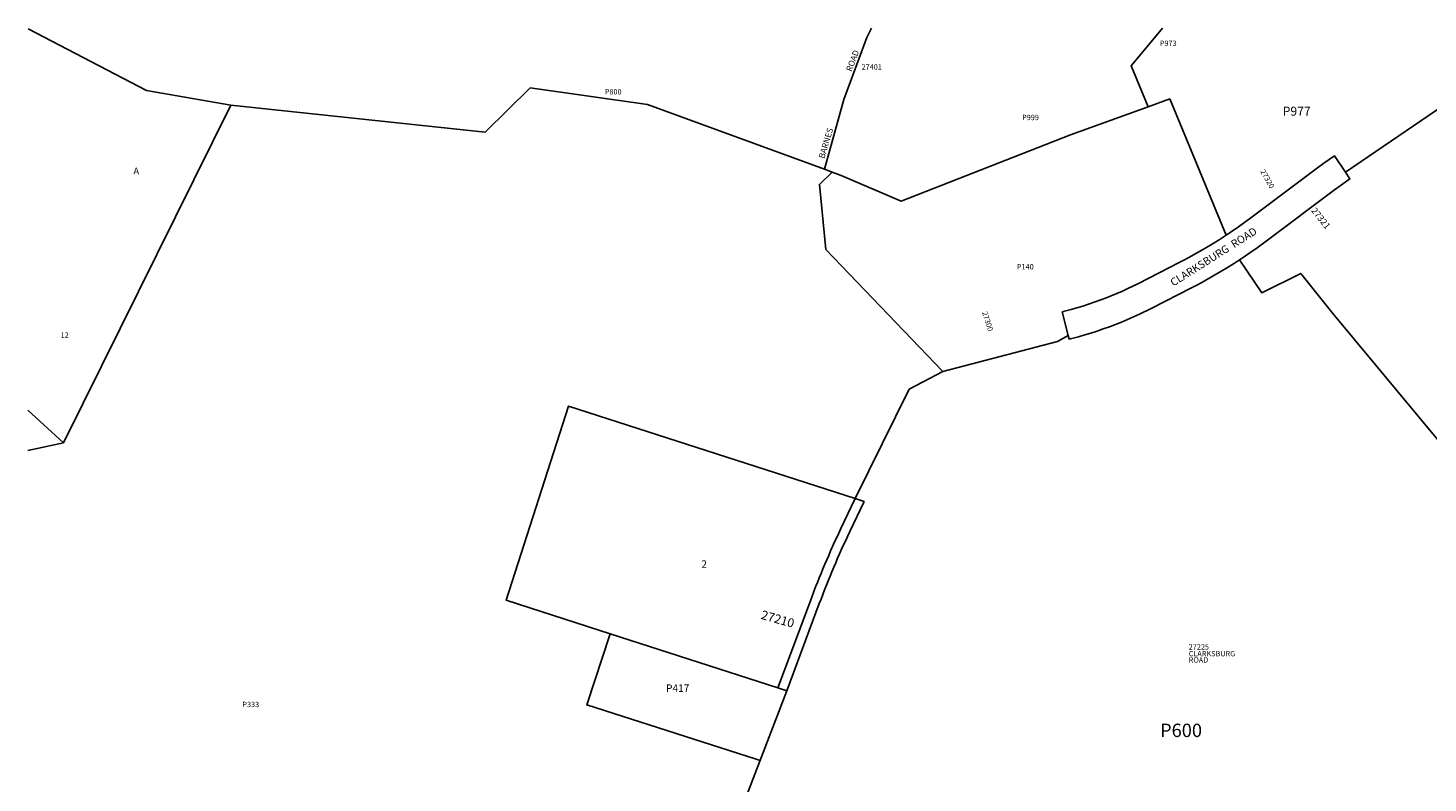
# Model space of a CAD drawing. Units: inches. Extents: x 1237772 to 1243772, y 593452 to 597502.
# Drawn here: x 1237772 to 1241483, y 595452 to 597452 of the extents above; entities that cross this region are included whole.
import ezdxf

# ---------------------------------------------------------------- set-up
doc = ezdxf.new("R2010")
doc.units = ezdxf.units.IN
doc.header["$MEASUREMENT"] = 0
for name, color, linetype in [('Addresses', 5, 'Continuous'), ('Lot-Block-Parcel Text', 6, 'Continuous'), ('Parcel Boundaries', 7, 'Continuous'), ('Street Names', 7, 'Continuous'), ('Street ROW', 5, 'Continuous')]:
    doc.layers.add(name, color=color, linetype=linetype)
doc.styles.add('Arial', font='txt')

msp = doc.modelspace()

# ---------------------------------------------------------------- linework, layer by layer
at = {"layer": 'Parcel Boundaries'}
for p, q in [((1241611.3, 597306.9), (1241264.3, 597070.3)), ((1240798.8, 597264.3), (1240741.6, 597243.5)), ((1240948.3, 596903.4), (1240798.8, 597264.3)), ((1239883.5, 597077.8), (1239904, 597070.3)), ((1237771.8, 596439.6), (1237866.3, 596353.5)), ((1237866.3, 596353.5), (1237771.8, 596333)), ((1239314.9, 595846.8), (1239760, 595703.8)), ((1239674.4, 595411), (1239783.8, 595696.1))]:
    msp.add_line(p, q, dxfattribs=at)
for points in [[(1237771.9, 597450.1), (1238086, 597286.6), (1238309.3, 597247.9)], [(1240007.9, 597452), (1239995.9, 597426.6), (1239935, 597262.3), (1239883.5, 597077.8)], [(1240741.6, 597243.5), (1240696.8, 597352.2), (1240779.2, 597451.9)], [(1239883.5, 597077.8), (1239414.4, 597249.1), (1239103.3, 597293.8), (1238983.9, 597176.5), (1238309.3, 597247.9)], [(1238309.3, 597247.9), (1237918.3, 596458.4), (1237866.3, 596353.5)], [(1239904, 597070.3), (1239927.9, 597061.6), (1240086.3, 596993.1), (1240535.5, 597168.6), (1240741.6, 597243.5)], [(1239904, 597070.3), (1239870.1, 597037.5), (1239886.6, 596865.3), (1240196.9, 596541.8)], [(1241869.8, 595911.8), (1241857.4, 595942.6), (1241231.4, 596695.8), (1241146, 596802), (1241042.9, 596750.4), (1240983.2, 596837.6)], [(1240529.6, 596637.4), (1240500.7, 596621.3), (1240196.9, 596541.8)], [(1240196.9, 596541.8), (1240108.2, 596494.9), (1239964.6, 596205.2)], [(1239314.9, 595846.8), (1239039.2, 595936.4), (1239205, 596450.3), (1239964.6, 596205.2)], [(1239713, 595511.7), (1239702.6, 595515), (1239252.9, 595658.7), (1239314.9, 595846.8)]]:
    msp.add_lwpolyline(points, dxfattribs=at)
at = {"layer": 'Street ROW'}
for p, q in [((1239964.6, 596205.2), (1239988.6, 596197.4)), ((1239760, 595703.8), (1239783.8, 595696.1))]:
    msp.add_line(p, q, dxfattribs=at)
for points in [[(1241264.3, 597070.3), (1241235.3, 597113.7), (1241221.1, 597104), (1241206.9, 597094), (1241190.7, 597082), (1241013.3, 596948.9), (1240980.6, 596925.1), (1240961.5, 596912), (1240948.3, 596903.4)], [(1240983.2, 596837.6), (1240990.6, 596842.4), (1241010.8, 596856), (1241030.8, 596870), (1241058, 596890), (1241235.4, 597023.1), (1241250.5, 597034.3), (1241263.7, 597043.5), (1241276.4, 597052.2), (1241264.3, 597070.3)], [(1240948.3, 596903.4), (1240929.3, 596891), (1240909.5, 596878.8), (1240889.6, 596866.9), (1240869.5, 596855.4), (1240849.1, 596844.3), (1240836.3, 596837.4), (1240823.5, 596830.8), (1240715.9, 596775.6), (1240687.6, 596761.7), (1240673, 596755), (1240658.3, 596748.5), (1240643.5, 596742.3), (1240628.6, 596736.4), (1240613.5, 596730.7), (1240598.4, 596725.3), (1240583.2, 596720.2), (1240567.9, 596715.3), (1240552.5, 596710.7), (1240537.1, 596706.3), (1240516.4, 596700.7), (1240514.9, 596700.3), (1240513.5, 596699.9), (1240529.6, 596637.4)], [(1240529.6, 596637.4), (1240532.1, 596627.7), (1240534, 596628.2), (1240535.9, 596628.7), (1240556.6, 596634.3), (1240573.2, 596638.9), (1240589.8, 596643.9), (1240606.2, 596649.2), (1240622.6, 596654.7), (1240638.8, 596660.5), (1240655, 596666.6), (1240671.1, 596673), (1240687, 596679.7), (1240702.8, 596686.6), (1240718.5, 596693.8), (1240749, 596708.8), (1240856.6, 596764), (1240870.1, 596771), (1240883.6, 596778.2), (1240905, 596790), (1240926.1, 596802.2), (1240947.1, 596814.7), (1240967.8, 596827.6), (1240983.2, 596837.6)]]:
    msp.add_lwpolyline(points, dxfattribs=at)
for points in [[(1239760, 595703.8), (1239845.9, 595934.8, -0.022173), (1239926.8, 596125.8), (1239964.6, 596205.2)], [(1239783.8, 595696.1), (1239869.7, 595927.2, -0.022173), (1239950.6, 596118.2), (1239988.6, 596197.4)]]:
    msp.add_lwpolyline(points, format="xyb", dxfattribs=at)

# ---------------------------------------------------------------- texts
at = {"layer": 'Addresses', "color": 18, "true_color": 0x000000, "style": 'Arial'}
for s, p in [('27401', (1239981.8, 597341.7)), ('27225', (1240849, 595805.4)), ('CLARKSBURG', (1240849, 595787.5)), ('ROAD', (1240849, 595770.9))]:
    msp.add_text(s, height=14.2, dxfattribs=at).set_placement(p)
for s, height, rotation, p in [('27320', 14.2, -60.3615, (1241038.1, 597072.1)), ('27321', 17.04, -51.4495, (1241172.5, 596967.8)), ('27300', 14.2, -71.9395, (1240300.9, 596698.4)), ('27210', 23.67, -15.7087, (1239713.2, 595887.1))]:
    msp.add_text(s, height=height, rotation=rotation, dxfattribs=at).set_placement(p)
at = {"layer": 'Lot-Block-Parcel Text', "color": 14, "true_color": 0xa80000, "style": 'Arial'}
for s, height, p in [('P973', 14.2, (1240772.4, 597404.4)), ('P800', 14.2, (1239300.9, 597275.9)), ('P999', 14.2, (1240407.3, 597207.9)), ('P977', 23.67, (1241098.1, 597219.8)), ('A', 17.8, (1238051.5, 597064.6)), ('P140', 14.2, (1240393.5, 596812.4)), ('12', 14.2, (1237858.4, 596631.7)), ('2', 19.7, (1239556.9, 596022)), ('P417', 19.72, (1239463.3, 595693.3)), ('P333', 14.2, (1238340.1, 595652.9)), ('P600', 35.5, (1240773, 595573.6))]:
    msp.add_text(s, height=height, dxfattribs=at).set_placement(p)
at = {"layer": 'Street Names', "color": 18, "true_color": 0x000000, "style": 'Arial'}
for s, height, rotation, p in [('ROAD', 15.97, 69.2148, (1239955, 597335.3)), ('BARNES', 15.97, 73.3632, (1239882.8, 597104.8)), ('CLARKSBURG  ROAD', 20.456, 32.2999, (1240808.3, 596766.8))]:
    msp.add_text(s, height=height, rotation=rotation, dxfattribs=at).set_placement(p)

doc.saveas('drawing.dxf')
